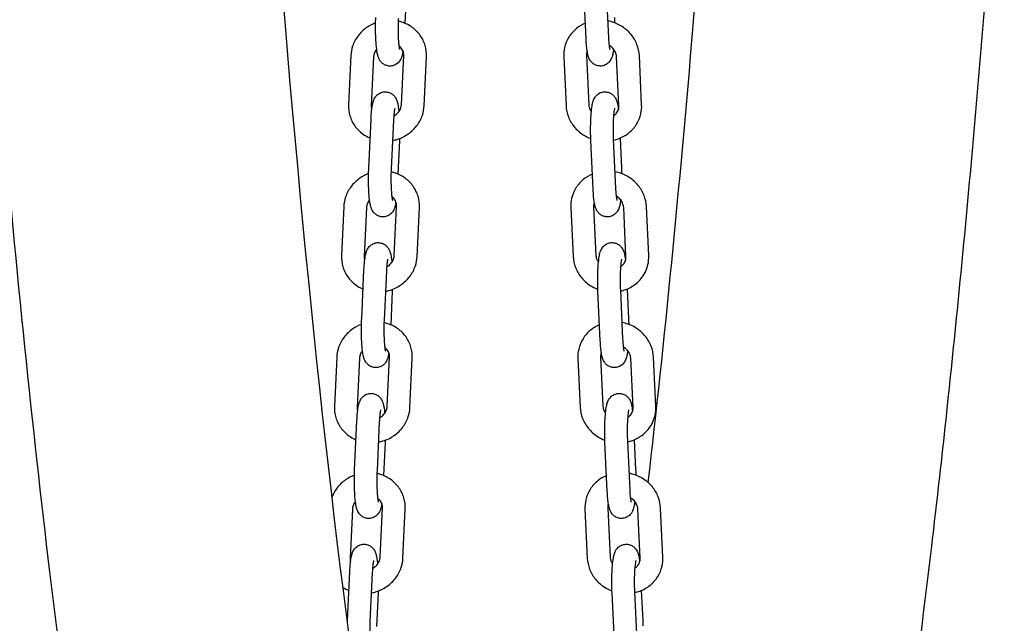
# Model space of a CAD drawing. Units: millimetres. Extents: x 9606 to 26512, y 1624 to 10468.
# Drawn here: x 16458 to 16717, y 6054 to 6213 of the extents above; entities that cross this region are included whole.
import ezdxf

# ---------------------------------------------------------------- set-up
doc = ezdxf.new("R2010")
doc.units = ezdxf.units.MM
doc.layers.add('Default', color=7, linetype='Continuous')

# ---------------------------------------------------------------- blocks, each defined once
blk = doc.blocks.new('A$C70094820')
at = {"layer": 'Default', "color": 7, "linetype": 'Continuous'}
for p, q in [((445.39, 61.906), (445.348, 61.023)), ((450.12, 60.613), (450.059, 61.906)), ((450.719, 60.641), (450.659, 61.934)), ((443.926, 60.169), (443.866, 58.876)), ((445.257, 58.876), (445.317, 60.169)), ((450.132, 60.169), (450.192, 58.876)), ((451.583, 58.876), (451.523, 60.169)), ((444.526, 60.141), (444.465, 58.848)), ((445.856, 58.848), (445.917, 60.141)), ((449.532, 60.141), (449.593, 58.848)), ((450.984, 58.848), (450.923, 60.141)), ((444.397, 57.204), (444.458, 58.497)), ((444.996, 57.176), (445.057, 58.469)), ((445.203, 57.933), (445.162, 57.05)), ((450.306, 56.64), (450.246, 57.933)), ((450.906, 56.668), (450.845, 57.961)), ((451.015, 57.995), (451.052, 57.204)), ((443.74, 56.197), (443.679, 54.903)), ((444.339, 56.169), (444.279, 54.875)), ((445.07, 54.903), (445.131, 56.197)), ((445.67, 54.875), (445.73, 56.169)), ((449.719, 56.169), (449.779, 54.875)), ((450.318, 56.197), (450.379, 54.903)), ((451.17, 54.875), (451.11, 56.169)), ((451.77, 54.903), (451.709, 56.197)), ((444.211, 53.231), (444.271, 54.524)), ((444.81, 53.203), (444.871, 54.496)), ((445.017, 53.961), (444.976, 53.077)), ((450.493, 52.667), (450.432, 53.961)), ((451.092, 52.695), (451.031, 53.989)), ((451.201, 54.022), (451.238, 53.231)), ((443.554, 52.224), (443.493, 50.931)), ((444.153, 52.196), (444.092, 50.903)), ((444.884, 50.931), (444.945, 52.224)), ((445.483, 50.903), (445.544, 52.196)), ((449.905, 52.196), (449.966, 50.903)), ((450.504, 52.224), (450.565, 50.931)), ((451.357, 50.903), (451.296, 52.196)), ((451.956, 50.931), (451.895, 52.224)), ((444.024, 49.258), (444.085, 50.552)), ((444.624, 49.23), (444.684, 50.524)), ((451.388, 50.049), (451.425, 49.258)), ((444.831, 49.988), (444.789, 49.105)), ((450.679, 48.694), (450.618, 49.988)), ((451.278, 48.723), (451.218, 50.016)), ((444.698, 46.958), (444.758, 48.251)), ((450.691, 48.251), (450.751, 46.958)), ((452.142, 46.958), (452.082, 48.251)), ((443.967, 48.223), (443.906, 46.93)), ((445.297, 46.93), (445.358, 48.223)), ((450.091, 48.223), (450.152, 46.93)), ((451.543, 46.93), (451.482, 48.223)), ((443.838, 45.286), (443.899, 46.579)), ((444.437, 45.258), (444.498, 46.551)), ((444.644, 46.015), (444.603, 45.132)), ((450.865, 44.722), (450.804, 46.015)), ((451.464, 44.75), (451.404, 46.043)), ((451.574, 46.076), (451.611, 45.286))]:
    blk.add_line(p, q, dxfattribs=at)
for points, knots in [([(447.526, 16.129), (446.209, 16.129), (445.012, 16.681), (442.796, 18.407), (442.092, 19.679), (439.382, 25.491), (437.943, 32.296), (435.644, 48.793), (434.805, 57.171), (433.49, 75.684), (433.008, 85.78), (432.433, 106.753), (432.338, 117.623), (432.543, 139.072), (432.841, 149.647), (433.804, 169.465), (434.468, 178.701), (436.106, 194.964), (437.08, 201.964), (439.323, 213.282), (440.428, 217.354), (443.229, 221.882), (444.815, 223.739), (447.526, 223.739)], [0, 0, 0, 0, 0.027984, 0.027984, 0.075801, 0.075801, 0.217096, 0.217096, 0.321592, 0.321592, 0.42435, 0.42435, 0.526705, 0.526705, 0.629005, 0.629005, 0.731503, 0.731503, 0.834817, 0.834817, 0.942394, 0.942394, 1, 1, 1, 1]), ([(448.945, 23.258), (448.923, 23.281), (448.891, 23.317), (448.501, 23.893), (447.877, 25.2), (446.396, 29.962), (445.48, 34.198), (443.722, 45.429), (442.889, 52.71), (441.499, 69.389), (440.947, 78.829), (440.202, 98.828), (440.01, 109.39), (440.011, 130.529), (440.203, 141.102), (440.953, 161.161), (441.509, 170.645), (442.923, 187.515), (443.779, 194.913), (445.664, 206.731), (446.713, 211.243), (448.096, 215.123), (448.503, 215.954), (448.867, 216.524), (448.914, 216.576), (448.945, 216.611)], [0, 0, 0, 0, 0.0163724, 0.0163724, 0.0795854, 0.0795854, 0.1749442, 0.1749442, 0.281588, 0.281588, 0.3905362, 0.3905362, 0.5000648, 0.5000648, 0.6097212, 0.6097212, 0.7192491, 0.7192491, 0.8281893, 0.8281893, 0.9346934, 0.9346934, 0.9801693, 0.9801693, 1, 1, 1, 1]), ([(451.756, 48.919), (452.186, 52.634), (452.583, 56.666), (453.155, 63.529), (453.355, 66.191), (453.54, 68.934)], [0, 0, 0, 0, 0.625685, 0.625685, 1, 1, 1, 1]), ([(454.323, 22.531), (454.737, 23.595), (455.122, 24.777), (455.871, 27.431), (456.234, 28.909), (456.934, 32.146), (457.272, 33.906), (457.917, 37.666), (458.226, 39.661), (458.764, 43.52), (458.998, 45.344), (459.451, 49.174), (459.669, 51.182), (460.087, 55.347), (460.285, 57.504), (460.66, 61.924), (460.835, 64.186), (461.045, 67.144), (461.09, 67.787), (461.134, 68.434)], [0, 0, 0, 0, 0.131413, 0.131413, 0.26549, 0.26549, 0.399947, 0.399947, 0.532207, 0.532207, 0.640866, 0.640866, 0.751023, 0.751023, 0.861234, 0.861234, 0.970035, 0.970035, 1, 1, 1, 1]), ([(444.578, 61.034), (444.497, 61.003), (444.419, 60.962), (444.26, 60.852), (444.182, 60.777), (444.054, 60.607), (444.005, 60.514), (443.946, 60.335), (443.93, 60.253), (443.926, 60.169)], [0, 0, 0, 0, 0.226952, 0.226952, 0.506984, 0.506984, 0.781316, 0.781316, 1, 1, 1, 1]), ([(445.3, 60.285), (445.295, 60.255), (445.29, 60.228), (445.278, 60.175), (445.272, 60.151), (445.253, 60.101), (445.243, 60.075), (445.204, 60.016), (445.183, 59.986), (445.113, 59.935), (445.077, 59.915), (444.999, 59.896), (444.962, 59.892), (444.893, 59.899), (444.861, 59.908), (444.803, 59.933), (444.778, 59.949), (444.734, 59.985), (444.718, 60.005), (444.687, 60.045), (444.677, 60.064), (444.655, 60.108), (444.648, 60.13), (444.617, 60.231), (444.608, 60.305), (444.591, 60.472), (444.586, 60.554), (444.579, 60.72), (444.577, 60.803), (444.577, 60.968), (444.578, 61.05), (444.582, 61.145), (444.582, 61.161), (444.583, 61.176)], [0, 0, 0, 0, 0.067282, 0.067282, 0.127752, 0.127752, 0.178647, 0.178647, 0.212455, 0.212455, 0.233048, 0.233048, 0.248298, 0.248298, 0.262812, 0.262812, 0.279581, 0.279581, 0.301449, 0.301449, 0.331394, 0.331394, 0.381725, 0.381725, 0.569062, 0.569062, 0.713338, 0.713338, 0.8445, 0.8445, 0.973585, 0.973585, 1, 1, 1, 1]), ([(445.215, 60.326), (445.215, 60.326), (445.215, 60.326), (445.214, 60.33), (445.213, 60.337), (445.208, 60.361), (445.205, 60.381), (445.197, 60.437), (445.193, 60.476), (445.186, 60.57), (445.183, 60.627), (445.178, 60.75), (445.177, 60.816), (445.177, 60.95), (445.178, 61.018), (445.181, 61.105), (445.182, 61.127), (445.183, 61.148)], [0, 0, 0, 0, 0.023675, 0.023675, 0.104978, 0.104978, 0.223997, 0.223997, 0.379874, 0.379874, 0.557717, 0.557717, 0.744759, 0.744759, 0.93433, 0.93433, 1, 1, 1, 1]), ([(445.917, 60.141), (445.921, 60.241), (445.909, 60.341), (445.853, 60.531), (445.809, 60.621), (445.694, 60.783), (445.623, 60.855), (445.459, 60.974), (445.366, 61.021), (445.239, 61.062), (445.21, 61.07), (445.18, 61.077)], [0, 0, 0, 0, 0.231068, 0.231068, 0.460006, 0.460006, 0.691595, 0.691595, 0.929127, 0.929127, 1, 1, 1, 1]), ([(450.101, 61.023), (450.018, 60.988), (449.939, 60.941), (449.79, 60.82), (449.721, 60.743), (449.614, 60.572), (449.576, 60.479), (449.536, 60.303), (449.529, 60.222), (449.532, 60.141)], [0, 0, 0, 0, 0.242094, 0.242094, 0.515972, 0.515972, 0.78325, 0.78325, 1, 1, 1, 1]), ([(451.523, 60.169), (451.518, 60.269), (451.497, 60.368), (451.423, 60.556), (451.371, 60.645), (451.239, 60.805), (451.159, 60.876), (450.981, 60.991), (450.881, 61.036), (450.751, 61.071), (450.725, 61.077), (450.699, 61.083)], [0, 0, 0, 0, 0.226285, 0.226285, 0.458153, 0.458153, 0.696335, 0.696335, 0.939041, 0.939041, 1, 1, 1, 1]), ([(445.317, 60.169), (445.319, 60.209), (445.313, 60.248), (445.285, 60.323), (445.263, 60.36), (445.222, 60.401), (445.211, 60.411), (445.2, 60.42)], [0, 0, 0, 0, 0.417913, 0.417913, 0.858033, 0.858033, 1, 1, 1, 1]), ([(450.844, 60.341), (450.841, 60.313), (450.837, 60.287), (450.826, 60.22), (450.818, 60.183), (450.799, 60.125), (450.793, 60.108), (450.777, 60.074), (450.769, 60.057), (450.739, 60.014), (450.718, 59.984), (450.647, 59.934), (450.611, 59.914), (450.534, 59.895), (450.497, 59.892), (450.428, 59.9), (450.396, 59.909), (450.338, 59.934), (450.314, 59.95), (450.27, 59.987), (450.253, 60.006), (450.223, 60.046), (450.213, 60.065), (450.191, 60.11), (450.184, 60.132), (450.172, 60.173), (450.167, 60.192), (450.159, 60.231), (450.155, 60.252), (450.148, 60.295), (450.145, 60.317), (450.139, 60.365), (450.136, 60.389), (450.128, 60.476), (450.123, 60.542), (450.12, 60.613)], [0, 0, 0, 0, 0.079343, 0.079343, 0.211716, 0.211716, 0.260476, 0.260476, 0.298737, 0.298737, 0.343742, 0.343742, 0.37139, 0.37139, 0.391967, 0.391967, 0.411645, 0.411645, 0.434455, 0.434455, 0.464248, 0.464248, 0.505102, 0.505102, 0.574346, 0.574346, 0.637573, 0.637573, 0.703939, 0.703939, 0.771985, 0.771985, 0.839807, 0.839807, 1, 1, 1, 1]), ([(450.752, 60.326), (450.752, 60.326), (450.752, 60.326), (450.752, 60.328), (450.75, 60.333), (450.746, 60.353), (450.743, 60.37), (450.736, 60.42), (450.732, 60.456), (450.725, 60.54), (450.722, 60.589), (450.719, 60.641)], [0, 0, 0, 0, 0.024985, 0.024985, 0.173566, 0.173566, 0.392882, 0.392882, 0.687196, 0.687196, 1, 1, 1, 1]), ([(450.923, 60.141), (450.922, 60.181), (450.912, 60.223), (450.877, 60.298), (450.854, 60.332), (450.799, 60.39), (450.769, 60.415), (450.735, 60.436)], [0, 0, 0, 0, 0.377582, 0.377582, 0.707239, 0.707239, 1, 1, 1, 1]), ([(444.605, 60.341), (444.602, 60.337), (444.599, 60.333), (444.573, 60.298), (444.555, 60.265), (444.533, 60.201), (444.527, 60.171), (444.526, 60.141)], [0, 0, 0, 0, 0.062983, 0.062983, 0.556235, 0.556235, 1, 1, 1, 1]), ([(450.149, 60.285), (450.148, 60.28), (450.146, 60.276), (450.135, 60.239), (450.13, 60.205), (450.132, 60.169)], [0, 0, 0, 0, 0.122065, 0.122065, 1, 1, 1, 1]), ([(444.458, 58.497), (444.461, 58.575), (444.466, 58.649), (444.481, 58.788), (444.489, 58.851), (444.509, 58.934), (444.515, 58.958), (444.533, 59.009), (444.543, 59.035), (444.582, 59.094), (444.604, 59.124), (444.674, 59.175), (444.71, 59.194), (444.787, 59.214), (444.824, 59.217), (444.894, 59.211), (444.926, 59.202), (444.984, 59.177), (445.008, 59.16), (445.052, 59.124), (445.069, 59.105), (445.099, 59.065), (445.109, 59.046), (445.131, 59.001), (445.139, 58.979), (445.169, 58.879), (445.179, 58.805), (445.189, 58.705), (445.189, 58.699), (445.19, 58.693)], [0, 0, 0, 0, 0.16681, 0.16681, 0.350276, 0.350276, 0.42683, 0.42683, 0.491262, 0.491262, 0.534062, 0.534062, 0.560132, 0.560132, 0.579438, 0.579438, 0.597813, 0.597813, 0.619041, 0.619041, 0.646726, 0.646726, 0.684635, 0.684635, 0.748354, 0.748354, 0.985517, 0.985517, 1, 1, 1, 1]), ([(450.246, 57.933), (450.242, 58.012), (450.24, 58.095), (450.239, 58.26), (450.24, 58.343), (450.245, 58.502), (450.249, 58.578), (450.261, 58.722), (450.269, 58.789), (450.286, 58.89), (450.293, 58.927), (450.312, 58.985), (450.318, 59.002), (450.334, 59.036), (450.343, 59.053), (450.372, 59.096), (450.394, 59.126), (450.464, 59.176), (450.5, 59.195), (450.578, 59.214), (450.615, 59.217), (450.684, 59.21), (450.716, 59.201), (450.773, 59.176), (450.798, 59.159), (450.842, 59.123), (450.858, 59.104), (450.888, 59.064), (450.898, 59.045), (450.92, 59), (450.928, 58.978), (450.954, 58.889), (450.963, 58.826), (450.972, 58.749)], [0, 0, 0, 0, 0.12496, 0.12496, 0.247413, 0.247413, 0.371062, 0.371062, 0.502125, 0.502125, 0.594838, 0.594838, 0.62899, 0.62899, 0.655788, 0.655788, 0.687309, 0.687309, 0.706674, 0.706674, 0.721086, 0.721086, 0.734868, 0.734868, 0.750844, 0.750844, 0.771711, 0.771711, 0.800325, 0.800325, 0.848823, 0.848823, 1, 1, 1, 1]), ([(443.866, 58.876), (443.861, 58.776), (443.873, 58.676), (443.929, 58.486), (443.973, 58.396), (444.088, 58.234), (444.16, 58.162), (444.3, 58.06), (444.366, 58.023), (444.434, 57.995)], [0, 0, 0, 0, 0.267609, 0.267609, 0.532751, 0.532751, 0.800962, 0.800962, 1, 1, 1, 1]), ([(445.064, 58.579), (445.078, 58.588), (445.092, 58.597), (445.137, 58.631), (445.164, 58.659), (445.21, 58.719), (445.227, 58.752), (445.249, 58.816), (445.255, 58.846), (445.257, 58.876)], [0, 0, 0, 0, 0.123922, 0.123922, 0.416532, 0.416532, 0.723674, 0.723674, 1, 1, 1, 1]), ([(450.192, 58.876), (450.194, 58.836), (450.204, 58.795), (450.233, 58.733), (450.245, 58.713), (450.259, 58.693)], [0, 0, 0, 0, 0.656206, 0.656206, 1, 1, 1, 1]), ([(450.846, 57.94), (450.889, 57.95), (450.932, 57.963), (451.072, 58.015), (451.165, 58.067), (451.326, 58.197), (451.395, 58.274), (451.502, 58.445), (451.54, 58.538), (451.58, 58.714), (451.587, 58.795), (451.583, 58.876)], [0, 0, 0, 0, 0.102835, 0.102835, 0.345855, 0.345855, 0.582238, 0.582238, 0.812924, 0.812924, 1, 1, 1, 1]), ([(445.032, 57.935), (445.07, 57.942), (445.107, 57.951), (445.247, 57.995), (445.346, 58.043), (445.522, 58.166), (445.601, 58.241), (445.728, 58.41), (445.778, 58.504), (445.837, 58.682), (445.852, 58.765), (445.856, 58.848)], [0, 0, 0, 0, 0.08676, 0.08676, 0.331034, 0.331034, 0.573364, 0.573364, 0.810759, 0.810759, 1, 1, 1, 1]), ([(445.057, 58.469), (445.06, 58.529), (445.064, 58.585), (445.072, 58.678), (445.077, 58.716), (445.085, 58.765), (445.089, 58.78), (445.09, 58.784), (445.09, 58.784), (445.09, 58.784)], [0, 0, 0, 0, 0.362851, 0.362851, 0.700098, 0.700098, 0.967737, 0.967737, 1, 1, 1, 1]), ([(449.593, 58.848), (449.598, 58.748), (449.619, 58.65), (449.692, 58.462), (449.745, 58.372), (449.877, 58.212), (449.956, 58.141), (450.107, 58.044), (450.174, 58.01), (450.244, 57.984)], [0, 0, 0, 0, 0.261886, 0.261886, 0.530234, 0.530234, 0.805889, 0.805889, 1, 1, 1, 1]), ([(450.845, 57.961), (450.842, 58.022), (450.84, 58.086), (450.839, 58.22), (450.839, 58.288), (450.843, 58.419), (450.845, 58.482), (450.852, 58.595), (450.857, 58.644), (450.866, 58.721), (450.87, 58.75), (450.875, 58.774), (450.876, 58.778), (450.878, 58.783), (450.878, 58.784), (450.878, 58.784)], [0, 0, 0, 0, 0.185518, 0.185518, 0.374889, 0.374889, 0.56342, 0.56342, 0.745329, 0.745329, 0.907309, 0.907309, 0.964232, 0.964232, 1, 1, 1, 1]), ([(450.852, 58.586), (450.877, 58.604), (450.898, 58.624), (450.941, 58.676), (450.96, 58.71), (450.981, 58.778), (450.986, 58.813), (450.984, 58.848)], [0, 0, 0, 0, 0.2719523, 0.2719523, 0.6529287, 0.6529287, 1, 1, 1, 1]), ([(445.205, 57.984), (445.205, 57.983), (445.205, 57.982), (445.205, 57.965), (445.204, 57.949), (445.203, 57.933)], [0, 0, 0, 0, 0.06042, 0.06042, 1, 1, 1, 1]), ([(444.392, 57.061), (444.311, 57.031), (444.233, 56.99), (444.074, 56.879), (443.995, 56.804), (443.868, 56.635), (443.818, 56.541), (443.759, 56.363), (443.744, 56.28), (443.74, 56.197)], [0, 0, 0, 0, 0.226952, 0.226952, 0.506984, 0.506984, 0.781316, 0.781316, 1, 1, 1, 1]), ([(445.113, 56.312), (445.109, 56.283), (445.104, 56.255), (445.092, 56.203), (445.085, 56.179), (445.067, 56.128), (445.057, 56.102), (445.018, 56.043), (444.996, 56.013), (444.926, 55.962), (444.89, 55.943), (444.813, 55.923), (444.776, 55.92), (444.706, 55.926), (444.675, 55.935), (444.617, 55.96), (444.592, 55.977), (444.548, 56.013), (444.531, 56.032), (444.501, 56.072), (444.491, 56.091), (444.469, 56.136), (444.461, 56.158), (444.431, 56.258), (444.422, 56.332), (444.405, 56.499), (444.399, 56.581), (444.392, 56.747), (444.391, 56.83), (444.39, 56.996), (444.392, 57.078), (444.396, 57.172), (444.396, 57.188), (444.397, 57.204)], [0, 0, 0, 0, 0.067282, 0.067282, 0.127752, 0.127752, 0.178647, 0.178647, 0.212455, 0.212455, 0.233048, 0.233048, 0.248298, 0.248298, 0.262812, 0.262812, 0.279581, 0.279581, 0.301449, 0.301449, 0.331394, 0.331394, 0.381725, 0.381725, 0.569062, 0.569062, 0.713338, 0.713338, 0.8445, 0.8445, 0.973585, 0.973585, 1, 1, 1, 1]), ([(445.029, 56.353), (445.029, 56.353), (445.029, 56.353), (445.028, 56.357), (445.026, 56.364), (445.022, 56.388), (445.018, 56.408), (445.011, 56.465), (445.007, 56.504), (445, 56.598), (444.997, 56.654), (444.992, 56.777), (444.991, 56.843), (444.99, 56.978), (444.991, 57.046), (444.994, 57.132), (444.995, 57.154), (444.996, 57.176)], [0, 0, 0, 0, 0.023675, 0.023675, 0.104978, 0.104978, 0.223997, 0.223997, 0.379874, 0.379874, 0.557717, 0.557717, 0.744759, 0.744759, 0.93433, 0.93433, 1, 1, 1, 1]), ([(445.73, 56.169), (445.735, 56.268), (445.723, 56.368), (445.667, 56.559), (445.623, 56.649), (445.508, 56.811), (445.436, 56.882), (445.273, 57.001), (445.18, 57.048), (445.053, 57.089), (445.023, 57.097), (444.993, 57.104)], [0, 0, 0, 0, 0.231068, 0.231068, 0.460006, 0.460006, 0.691595, 0.691595, 0.929127, 0.929127, 1, 1, 1, 1]), ([(450.287, 57.05), (450.204, 57.015), (450.125, 56.968), (449.976, 56.848), (449.907, 56.77), (449.801, 56.599), (449.762, 56.506), (449.722, 56.33), (449.715, 56.249), (449.719, 56.169)], [0, 0, 0, 0, 0.242094, 0.242094, 0.515972, 0.515972, 0.78325, 0.78325, 1, 1, 1, 1]), ([(451.709, 56.197), (451.704, 56.296), (451.683, 56.395), (451.61, 56.583), (451.557, 56.672), (451.425, 56.832), (451.346, 56.903), (451.167, 57.019), (451.067, 57.063), (450.938, 57.099), (450.911, 57.105), (450.885, 57.11)], [0, 0, 0, 0, 0.226285, 0.226285, 0.458153, 0.458153, 0.696335, 0.696335, 0.939041, 0.939041, 1, 1, 1, 1]), ([(451.03, 56.368), (451.027, 56.34), (451.023, 56.314), (451.012, 56.247), (451.004, 56.21), (450.985, 56.152), (450.979, 56.135), (450.964, 56.101), (450.955, 56.084), (450.926, 56.041), (450.904, 56.011), (450.834, 55.961), (450.797, 55.942), (450.72, 55.923), (450.683, 55.92), (450.614, 55.927), (450.582, 55.936), (450.524, 55.961), (450.5, 55.978), (450.456, 56.014), (450.44, 56.033), (450.41, 56.073), (450.4, 56.092), (450.378, 56.137), (450.37, 56.159), (450.358, 56.201), (450.353, 56.219), (450.345, 56.259), (450.341, 56.279), (450.334, 56.322), (450.331, 56.345), (450.325, 56.392), (450.322, 56.417), (450.314, 56.503), (450.31, 56.57), (450.306, 56.64)], [0, 0, 0, 0, 0.079343, 0.079343, 0.211716, 0.211716, 0.260476, 0.260476, 0.298737, 0.298737, 0.343742, 0.343742, 0.37139, 0.37139, 0.391967, 0.391967, 0.411645, 0.411645, 0.434455, 0.434455, 0.464248, 0.464248, 0.505102, 0.505102, 0.574346, 0.574346, 0.637573, 0.637573, 0.703939, 0.703939, 0.771985, 0.771985, 0.839807, 0.839807, 1, 1, 1, 1]), ([(450.939, 56.353), (450.939, 56.353), (450.939, 56.353), (450.938, 56.355), (450.937, 56.36), (450.933, 56.38), (450.929, 56.397), (450.922, 56.448), (450.918, 56.483), (450.911, 56.567), (450.908, 56.616), (450.906, 56.668)], [0, 0, 0, 0, 0.024985, 0.024985, 0.173566, 0.173566, 0.392882, 0.392882, 0.687196, 0.687196, 1, 1, 1, 1]), ([(444.419, 56.368), (444.415, 56.364), (444.412, 56.36), (444.386, 56.325), (444.369, 56.292), (444.347, 56.229), (444.341, 56.198), (444.339, 56.169)], [0, 0, 0, 0, 0.062983, 0.062983, 0.556235, 0.556235, 1, 1, 1, 1]), ([(445.131, 56.197), (445.133, 56.237), (445.127, 56.276), (445.099, 56.351), (445.076, 56.387), (445.036, 56.429), (445.025, 56.438), (445.013, 56.448)], [0, 0, 0, 0, 0.417913, 0.417913, 0.858033, 0.858033, 1, 1, 1, 1]), ([(450.336, 56.312), (450.334, 56.308), (450.333, 56.303), (450.321, 56.266), (450.316, 56.232), (450.318, 56.197)], [0, 0, 0, 0, 0.122065, 0.122065, 1, 1, 1, 1]), ([(451.11, 56.169), (451.108, 56.209), (451.098, 56.25), (451.063, 56.325), (451.04, 56.359), (450.985, 56.418), (450.955, 56.442), (450.921, 56.463)], [0, 0, 0, 0, 0.377582, 0.377582, 0.707239, 0.707239, 1, 1, 1, 1]), ([(444.271, 54.524), (444.275, 54.603), (444.28, 54.676), (444.294, 54.815), (444.303, 54.878), (444.322, 54.962), (444.329, 54.986), (444.347, 55.036), (444.357, 55.062), (444.396, 55.121), (444.417, 55.151), (444.488, 55.202), (444.524, 55.222), (444.601, 55.241), (444.638, 55.245), (444.707, 55.238), (444.739, 55.229), (444.797, 55.204), (444.822, 55.188), (444.866, 55.152), (444.883, 55.132), (444.913, 55.092), (444.923, 55.073), (444.945, 55.029), (444.953, 55.007), (444.983, 54.906), (444.992, 54.832), (445.002, 54.732), (445.003, 54.726), (445.004, 54.72)], [0, 0, 0, 0, 0.16681, 0.16681, 0.350276, 0.350276, 0.42683, 0.42683, 0.491262, 0.491262, 0.534062, 0.534062, 0.560132, 0.560132, 0.579438, 0.579438, 0.597813, 0.597813, 0.619041, 0.619041, 0.646726, 0.646726, 0.684635, 0.684635, 0.748354, 0.748354, 0.985517, 0.985517, 1, 1, 1, 1]), ([(450.432, 53.961), (450.428, 54.039), (450.426, 54.122), (450.425, 54.288), (450.426, 54.37), (450.432, 54.529), (450.436, 54.606), (450.448, 54.75), (450.455, 54.816), (450.472, 54.917), (450.48, 54.954), (450.499, 55.012), (450.505, 55.029), (450.52, 55.063), (450.529, 55.08), (450.558, 55.123), (450.58, 55.153), (450.65, 55.203), (450.687, 55.223), (450.764, 55.242), (450.801, 55.245), (450.87, 55.237), (450.902, 55.228), (450.96, 55.203), (450.984, 55.187), (451.028, 55.15), (451.044, 55.131), (451.074, 55.091), (451.084, 55.072), (451.106, 55.027), (451.114, 55.005), (451.14, 54.916), (451.149, 54.854), (451.158, 54.777)], [0, 0, 0, 0, 0.12496, 0.12496, 0.247413, 0.247413, 0.371062, 0.371062, 0.502125, 0.502125, 0.594838, 0.594838, 0.62899, 0.62899, 0.655788, 0.655788, 0.687309, 0.687309, 0.706674, 0.706674, 0.721086, 0.721086, 0.734868, 0.734868, 0.750844, 0.750844, 0.771711, 0.771711, 0.800325, 0.800325, 0.848823, 0.848823, 1, 1, 1, 1]), ([(443.679, 54.903), (443.675, 54.804), (443.687, 54.703), (443.743, 54.513), (443.787, 54.423), (443.902, 54.261), (443.973, 54.19), (444.114, 54.087), (444.179, 54.051), (444.248, 54.022)], [0, 0, 0, 0, 0.267609, 0.267609, 0.532751, 0.532751, 0.800962, 0.800962, 1, 1, 1, 1]), ([(444.846, 53.962), (444.883, 53.969), (444.921, 53.979), (445.061, 54.022), (445.159, 54.07), (445.336, 54.193), (445.414, 54.268), (445.542, 54.437), (445.591, 54.531), (445.65, 54.709), (445.666, 54.792), (445.67, 54.875)], [0, 0, 0, 0, 0.08676, 0.08676, 0.331034, 0.331034, 0.573364, 0.573364, 0.810759, 0.810759, 1, 1, 1, 1]), ([(444.871, 54.496), (444.873, 54.557), (444.877, 54.613), (444.886, 54.705), (444.891, 54.743), (444.899, 54.792), (444.902, 54.807), (444.903, 54.811), (444.904, 54.811), (444.904, 54.811)], [0, 0, 0, 0, 0.362851, 0.362851, 0.700098, 0.700098, 0.967737, 0.967737, 1, 1, 1, 1]), ([(444.877, 54.606), (444.892, 54.615), (444.906, 54.624), (444.951, 54.658), (444.978, 54.686), (445.023, 54.747), (445.041, 54.78), (445.063, 54.843), (445.069, 54.874), (445.07, 54.903)], [0, 0, 0, 0, 0.1239216, 0.1239216, 0.4165324, 0.4165324, 0.7236738, 0.7236738, 1, 1, 1, 1]), ([(449.779, 54.875), (449.784, 54.776), (449.805, 54.677), (449.879, 54.489), (449.931, 54.4), (450.063, 54.239), (450.143, 54.169), (450.294, 54.071), (450.36, 54.038), (450.43, 54.011)], [0, 0, 0, 0, 0.261886, 0.261886, 0.530234, 0.530234, 0.805889, 0.805889, 1, 1, 1, 1]), ([(450.379, 54.903), (450.381, 54.863), (450.39, 54.822), (450.419, 54.761), (450.431, 54.74), (450.445, 54.72)], [0, 0, 0, 0, 0.656206, 0.656206, 1, 1, 1, 1]), ([(451.031, 53.989), (451.028, 54.049), (451.027, 54.114), (451.025, 54.247), (451.026, 54.315), (451.029, 54.447), (451.032, 54.51), (451.039, 54.622), (451.043, 54.672), (451.052, 54.748), (451.057, 54.777), (451.062, 54.801), (451.063, 54.806), (451.064, 54.81), (451.064, 54.811), (451.064, 54.811)], [0, 0, 0, 0, 0.185518, 0.185518, 0.374889, 0.374889, 0.56342, 0.56342, 0.745329, 0.745329, 0.907309, 0.907309, 0.964232, 0.964232, 1, 1, 1, 1]), ([(451.032, 53.968), (451.076, 53.978), (451.118, 53.99), (451.259, 54.042), (451.351, 54.094), (451.512, 54.224), (451.581, 54.302), (451.688, 54.473), (451.726, 54.566), (451.766, 54.742), (451.773, 54.823), (451.77, 54.903)], [0, 0, 0, 0, 0.102835, 0.102835, 0.345855, 0.345855, 0.582238, 0.582238, 0.812924, 0.812924, 1, 1, 1, 1]), ([(451.038, 54.614), (451.063, 54.631), (451.085, 54.651), (451.128, 54.704), (451.146, 54.737), (451.167, 54.806), (451.172, 54.84), (451.17, 54.875)], [0, 0, 0, 0, 0.2719523, 0.2719523, 0.6529287, 0.6529287, 1, 1, 1, 1]), ([(445.019, 54.011), (445.019, 54.01), (445.019, 54.009), (445.018, 53.992), (445.018, 53.976), (445.017, 53.961)], [0, 0, 0, 0, 0.06042, 0.06042, 1, 1, 1, 1]), ([(444.927, 52.34), (444.922, 52.31), (444.917, 52.282), (444.905, 52.23), (444.899, 52.206), (444.881, 52.155), (444.871, 52.13), (444.832, 52.07), (444.81, 52.041), (444.74, 51.99), (444.704, 51.97), (444.627, 51.95), (444.59, 51.947), (444.52, 51.954), (444.488, 51.963), (444.43, 51.988), (444.406, 52.004), (444.362, 52.04), (444.345, 52.059), (444.315, 52.099), (444.305, 52.118), (444.283, 52.163), (444.275, 52.185), (444.245, 52.285), (444.235, 52.359), (444.218, 52.527), (444.213, 52.608), (444.206, 52.774), (444.204, 52.858), (444.204, 53.023), (444.206, 53.105), (444.209, 53.199), (444.21, 53.215), (444.211, 53.231)], [0, 0, 0, 0, 0.067282, 0.067282, 0.127752, 0.127752, 0.178647, 0.178647, 0.212455, 0.212455, 0.233048, 0.233048, 0.248298, 0.248298, 0.262812, 0.262812, 0.279581, 0.279581, 0.301449, 0.301449, 0.331394, 0.331394, 0.381725, 0.381725, 0.569062, 0.569062, 0.713338, 0.713338, 0.8445, 0.8445, 0.973585, 0.973585, 1, 1, 1, 1]), ([(444.843, 52.38), (444.843, 52.381), (444.843, 52.381), (444.842, 52.384), (444.84, 52.391), (444.835, 52.415), (444.832, 52.435), (444.825, 52.492), (444.821, 52.531), (444.813, 52.625), (444.81, 52.682), (444.806, 52.804), (444.804, 52.871), (444.804, 53.005), (444.805, 53.073), (444.808, 53.16), (444.809, 53.182), (444.81, 53.203)], [0, 0, 0, 0, 0.023675, 0.023675, 0.104978, 0.104978, 0.223997, 0.223997, 0.379874, 0.379874, 0.557717, 0.557717, 0.744759, 0.744759, 0.93433, 0.93433, 1, 1, 1, 1]), ([(444.206, 53.089), (444.124, 53.058), (444.047, 53.017), (443.887, 52.906), (443.809, 52.831), (443.682, 52.662), (443.632, 52.568), (443.573, 52.39), (443.558, 52.307), (443.554, 52.224)], [0, 0, 0, 0, 0.226952, 0.226952, 0.506984, 0.506984, 0.781316, 0.781316, 1, 1, 1, 1]), ([(445.544, 52.196), (445.549, 52.295), (445.537, 52.396), (445.48, 52.586), (445.437, 52.676), (445.321, 52.838), (445.25, 52.91), (445.086, 53.029), (444.994, 53.075), (444.867, 53.117), (444.837, 53.125), (444.807, 53.131)], [0, 0, 0, 0, 0.231068, 0.231068, 0.460006, 0.460006, 0.691595, 0.691595, 0.929127, 0.929127, 1, 1, 1, 1]), ([(450.473, 53.077), (450.39, 53.042), (450.312, 52.996), (450.162, 52.875), (450.093, 52.798), (449.987, 52.627), (449.948, 52.533), (449.908, 52.358), (449.901, 52.277), (449.905, 52.196)], [0, 0, 0, 0, 0.242094, 0.242094, 0.515972, 0.515972, 0.78325, 0.78325, 1, 1, 1, 1]), ([(451.895, 52.224), (451.891, 52.324), (451.869, 52.422), (451.796, 52.61), (451.743, 52.699), (451.612, 52.86), (451.532, 52.93), (451.353, 53.046), (451.254, 53.09), (451.124, 53.126), (451.098, 53.132), (451.071, 53.137)], [0, 0, 0, 0, 0.226285, 0.226285, 0.458153, 0.458153, 0.696335, 0.696335, 0.939041, 0.939041, 1, 1, 1, 1]), ([(451.217, 52.395), (451.213, 52.368), (451.209, 52.342), (451.198, 52.275), (451.19, 52.237), (451.172, 52.179), (451.166, 52.163), (451.15, 52.129), (451.141, 52.112), (451.112, 52.068), (451.09, 52.039), (451.02, 51.988), (450.984, 51.969), (450.906, 51.95), (450.869, 51.947), (450.8, 51.954), (450.768, 51.963), (450.711, 51.989), (450.686, 52.005), (450.642, 52.041), (450.626, 52.061), (450.596, 52.1), (450.586, 52.119), (450.564, 52.164), (450.556, 52.187), (450.544, 52.228), (450.54, 52.247), (450.531, 52.286), (450.527, 52.306), (450.52, 52.349), (450.517, 52.372), (450.511, 52.419), (450.509, 52.444), (450.5, 52.53), (450.496, 52.597), (450.493, 52.667)], [0, 0, 0, 0, 0.079343, 0.079343, 0.211716, 0.211716, 0.260476, 0.260476, 0.298737, 0.298737, 0.343742, 0.343742, 0.37139, 0.37139, 0.391967, 0.391967, 0.411645, 0.411645, 0.434455, 0.434455, 0.464248, 0.464248, 0.505102, 0.505102, 0.574346, 0.574346, 0.637573, 0.637573, 0.703939, 0.703939, 0.771985, 0.771985, 0.839807, 0.839807, 1, 1, 1, 1]), ([(451.125, 52.38), (451.125, 52.38), (451.125, 52.38), (451.124, 52.382), (451.123, 52.388), (451.119, 52.407), (451.116, 52.425), (451.109, 52.475), (451.105, 52.511), (451.098, 52.595), (451.094, 52.643), (451.092, 52.695)], [0, 0, 0, 0, 0.024985, 0.024985, 0.173566, 0.173566, 0.392882, 0.392882, 0.687196, 0.687196, 1, 1, 1, 1]), ([(444.232, 52.395), (444.229, 52.392), (444.226, 52.388), (444.2, 52.353), (444.182, 52.32), (444.16, 52.256), (444.154, 52.226), (444.153, 52.196)], [0, 0, 0, 0, 0.062983, 0.062983, 0.556235, 0.556235, 1, 1, 1, 1]), ([(444.945, 52.224), (444.947, 52.264), (444.94, 52.303), (444.913, 52.378), (444.89, 52.414), (444.849, 52.456), (444.839, 52.466), (444.827, 52.475)], [0, 0, 0, 0, 0.417913, 0.417913, 0.858033, 0.858033, 1, 1, 1, 1]), ([(451.296, 52.196), (451.294, 52.236), (451.284, 52.277), (451.249, 52.353), (451.226, 52.387), (451.172, 52.445), (451.141, 52.47), (451.107, 52.49)], [0, 0, 0, 0, 0.377582, 0.377582, 0.707239, 0.707239, 1, 1, 1, 1]), ([(450.522, 52.34), (450.52, 52.335), (450.519, 52.331), (450.507, 52.293), (450.503, 52.259), (450.504, 52.224)], [0, 0, 0, 0, 0.122065, 0.122065, 1, 1, 1, 1]), ([(444.085, 50.552), (444.089, 50.63), (444.094, 50.704), (444.108, 50.843), (444.117, 50.905), (444.136, 50.989), (444.142, 51.013), (444.161, 51.064), (444.171, 51.089), (444.21, 51.149), (444.231, 51.178), (444.301, 51.229), (444.337, 51.249), (444.415, 51.269), (444.452, 51.272), (444.521, 51.265), (444.553, 51.256), (444.611, 51.231), (444.636, 51.215), (444.68, 51.179), (444.696, 51.16), (444.727, 51.12), (444.737, 51.101), (444.759, 51.056), (444.766, 51.034), (444.797, 50.933), (444.806, 50.86), (444.816, 50.759), (444.817, 50.753), (444.817, 50.748)], [0, 0, 0, 0, 0.16681, 0.16681, 0.350276, 0.350276, 0.42683, 0.42683, 0.491262, 0.491262, 0.534062, 0.534062, 0.560132, 0.560132, 0.579438, 0.579438, 0.597813, 0.597813, 0.619041, 0.619041, 0.646726, 0.646726, 0.684635, 0.684635, 0.748354, 0.748354, 0.985517, 0.985517, 1, 1, 1, 1]), ([(450.618, 49.988), (450.615, 50.066), (450.612, 50.149), (450.611, 50.315), (450.613, 50.397), (450.618, 50.557), (450.622, 50.633), (450.634, 50.777), (450.641, 50.843), (450.658, 50.944), (450.666, 50.982), (450.685, 51.04), (450.691, 51.056), (450.707, 51.09), (450.715, 51.107), (450.745, 51.151), (450.766, 51.18), (450.837, 51.231), (450.873, 51.25), (450.95, 51.269), (450.987, 51.272), (451.056, 51.265), (451.088, 51.256), (451.146, 51.23), (451.17, 51.214), (451.214, 51.178), (451.231, 51.158), (451.26, 51.119), (451.271, 51.1), (451.293, 51.055), (451.3, 51.032), (451.327, 50.944), (451.336, 50.881), (451.345, 50.804)], [0, 0, 0, 0, 0.12496, 0.12496, 0.247413, 0.247413, 0.371062, 0.371062, 0.502125, 0.502125, 0.594838, 0.594838, 0.62899, 0.62899, 0.655788, 0.655788, 0.687309, 0.687309, 0.706674, 0.706674, 0.721086, 0.721086, 0.734868, 0.734868, 0.750844, 0.750844, 0.771711, 0.771711, 0.800325, 0.800325, 0.848823, 0.848823, 1, 1, 1, 1]), ([(443.493, 50.931), (443.488, 50.831), (443.5, 50.731), (443.557, 50.54), (443.601, 50.451), (443.716, 50.289), (443.787, 50.217), (443.928, 50.115), (443.993, 50.078), (444.061, 50.049)], [0, 0, 0, 0, 0.267609, 0.267609, 0.532751, 0.532751, 0.800962, 0.800962, 1, 1, 1, 1]), ([(444.659, 49.989), (444.697, 49.997), (444.734, 50.006), (444.874, 50.049), (444.973, 50.097), (445.15, 50.22), (445.228, 50.295), (445.355, 50.464), (445.405, 50.558), (445.464, 50.737), (445.479, 50.819), (445.483, 50.903)], [0, 0, 0, 0, 0.08676, 0.08676, 0.331034, 0.331034, 0.573364, 0.573364, 0.810759, 0.810759, 1, 1, 1, 1]), ([(444.684, 50.524), (444.687, 50.584), (444.691, 50.64), (444.7, 50.733), (444.704, 50.77), (444.713, 50.819), (444.716, 50.835), (444.717, 50.838), (444.717, 50.839), (444.717, 50.839)], [0, 0, 0, 0, 0.362851, 0.362851, 0.700098, 0.700098, 0.967737, 0.967737, 1, 1, 1, 1]), ([(444.691, 50.634), (444.706, 50.642), (444.72, 50.652), (444.764, 50.686), (444.792, 50.713), (444.837, 50.774), (444.855, 50.807), (444.877, 50.871), (444.883, 50.901), (444.884, 50.931)], [0, 0, 0, 0, 0.123922, 0.123922, 0.416532, 0.416532, 0.723674, 0.723674, 1, 1, 1, 1]), ([(449.966, 50.903), (449.97, 50.803), (449.992, 50.704), (450.065, 50.516), (450.117, 50.427), (450.249, 50.267), (450.329, 50.196), (450.48, 50.099), (450.547, 50.065), (450.616, 50.039)], [0, 0, 0, 0, 0.261886, 0.261886, 0.530234, 0.530234, 0.805889, 0.805889, 1, 1, 1, 1]), ([(450.565, 50.931), (450.567, 50.891), (450.577, 50.849), (450.605, 50.788), (450.617, 50.767), (450.632, 50.748)], [0, 0, 0, 0, 0.656206, 0.656206, 1, 1, 1, 1]), ([(451.218, 50.016), (451.215, 50.076), (451.213, 50.141), (451.211, 50.274), (451.212, 50.343), (451.215, 50.474), (451.218, 50.537), (451.225, 50.649), (451.229, 50.699), (451.238, 50.775), (451.243, 50.805), (451.248, 50.828), (451.249, 50.833), (451.25, 50.838), (451.25, 50.838), (451.25, 50.839)], [0, 0, 0, 0, 0.185518, 0.185518, 0.374889, 0.374889, 0.56342, 0.56342, 0.745329, 0.745329, 0.907309, 0.907309, 0.964232, 0.964232, 1, 1, 1, 1]), ([(451.219, 49.995), (451.262, 50.005), (451.305, 50.017), (451.445, 50.069), (451.538, 50.122), (451.699, 50.252), (451.767, 50.329), (451.874, 50.5), (451.913, 50.593), (451.953, 50.769), (451.96, 50.85), (451.956, 50.931)], [0, 0, 0, 0, 0.102835, 0.102835, 0.345855, 0.345855, 0.582238, 0.582238, 0.812924, 0.812924, 1, 1, 1, 1]), ([(451.225, 50.641), (451.249, 50.659), (451.271, 50.679), (451.314, 50.731), (451.332, 50.765), (451.354, 50.833), (451.358, 50.867), (451.357, 50.903)], [0, 0, 0, 0, 0.271952, 0.271952, 0.652929, 0.652929, 1, 1, 1, 1]), ([(444.833, 50.039), (444.833, 50.038), (444.833, 50.037), (444.832, 50.02), (444.832, 50.004), (444.831, 49.988)], [0, 0, 0, 0, 0.06042, 0.06042, 1, 1, 1, 1]), ([(444.02, 49.116), (443.938, 49.085), (443.86, 49.044), (443.701, 48.933), (443.623, 48.859), (443.505, 48.702), (443.462, 48.625), (443.43, 48.542)], [0, 0, 0, 0, 0.307303, 0.307303, 0.68648, 0.68648, 1, 1, 1, 1]), ([(444.741, 48.367), (444.736, 48.337), (444.731, 48.309), (444.719, 48.257), (444.713, 48.233), (444.694, 48.183), (444.685, 48.157), (444.646, 48.098), (444.624, 48.068), (444.554, 48.017), (444.518, 47.997), (444.441, 47.978), (444.403, 47.974), (444.334, 47.981), (444.302, 47.99), (444.244, 48.015), (444.219, 48.031), (444.175, 48.067), (444.159, 48.087), (444.129, 48.127), (444.118, 48.145), (444.096, 48.19), (444.089, 48.212), (444.058, 48.313), (444.049, 48.387), (444.032, 48.554), (444.027, 48.636), (444.02, 48.802), (444.018, 48.885), (444.018, 49.05), (444.019, 49.132), (444.023, 49.227), (444.024, 49.243), (444.024, 49.258)], [0, 0, 0, 0, 0.067282, 0.067282, 0.127752, 0.127752, 0.178647, 0.178647, 0.212455, 0.212455, 0.233048, 0.233048, 0.248298, 0.248298, 0.262812, 0.262812, 0.279581, 0.279581, 0.301449, 0.301449, 0.331394, 0.331394, 0.381725, 0.381725, 0.569062, 0.569062, 0.713338, 0.713338, 0.8445, 0.8445, 0.973585, 0.973585, 1, 1, 1, 1]), ([(444.657, 48.408), (444.657, 48.408), (444.656, 48.408), (444.656, 48.412), (444.654, 48.419), (444.649, 48.443), (444.646, 48.463), (444.639, 48.519), (444.635, 48.558), (444.627, 48.652), (444.624, 48.709), (444.619, 48.832), (444.618, 48.898), (444.618, 49.032), (444.619, 49.1), (444.622, 49.187), (444.623, 49.209), (444.624, 49.23)], [0, 0, 0, 0, 0.023675, 0.023675, 0.104978, 0.104978, 0.223997, 0.223997, 0.379874, 0.379874, 0.557717, 0.557717, 0.744759, 0.744759, 0.93433, 0.93433, 1, 1, 1, 1]), ([(445.358, 48.223), (445.362, 48.323), (445.35, 48.423), (445.294, 48.613), (445.25, 48.703), (445.135, 48.865), (445.064, 48.937), (444.9, 49.056), (444.807, 49.103), (444.68, 49.144), (444.651, 49.152), (444.621, 49.159)], [0, 0, 0, 0, 0.231068, 0.231068, 0.460006, 0.460006, 0.691595, 0.691595, 0.929127, 0.929127, 1, 1, 1, 1]), ([(450.66, 49.105), (450.576, 49.07), (450.498, 49.023), (450.349, 48.902), (450.28, 48.825), (450.173, 48.654), (450.135, 48.561), (450.095, 48.385), (450.087, 48.304), (450.091, 48.223)], [0, 0, 0, 0, 0.242094, 0.242094, 0.515972, 0.515972, 0.78325, 0.78325, 1, 1, 1, 1]), ([(452.082, 48.251), (452.077, 48.351), (452.056, 48.45), (451.982, 48.638), (451.93, 48.727), (451.798, 48.887), (451.718, 48.958), (451.539, 49.073), (451.44, 49.118), (451.31, 49.153), (451.284, 49.159), (451.257, 49.165)], [0, 0, 0, 0, 0.226285, 0.226285, 0.458153, 0.458153, 0.696335, 0.696335, 0.939041, 0.939041, 1, 1, 1, 1]), ([(444.758, 48.251), (444.76, 48.291), (444.754, 48.33), (444.726, 48.405), (444.704, 48.442), (444.663, 48.483), (444.652, 48.493), (444.641, 48.502)], [0, 0, 0, 0, 0.417913, 0.417913, 0.858033, 0.858033, 1, 1, 1, 1]), ([(451.403, 48.423), (451.399, 48.395), (451.396, 48.369), (451.384, 48.302), (451.377, 48.265), (451.358, 48.207), (451.352, 48.19), (451.336, 48.156), (451.328, 48.139), (451.298, 48.096), (451.276, 48.066), (451.206, 48.016), (451.17, 47.996), (451.093, 47.977), (451.056, 47.974), (450.986, 47.982), (450.955, 47.991), (450.897, 48.016), (450.872, 48.032), (450.829, 48.069), (450.812, 48.088), (450.782, 48.128), (450.772, 48.147), (450.75, 48.192), (450.743, 48.214), (450.73, 48.255), (450.726, 48.274), (450.717, 48.313), (450.714, 48.334), (450.707, 48.377), (450.703, 48.399), (450.698, 48.447), (450.695, 48.471), (450.687, 48.558), (450.682, 48.624), (450.679, 48.694)], [0, 0, 0, 0, 0.079343, 0.079343, 0.211716, 0.211716, 0.260476, 0.260476, 0.298737, 0.298737, 0.343742, 0.343742, 0.37139, 0.37139, 0.391967, 0.391967, 0.411645, 0.411645, 0.434455, 0.434455, 0.464248, 0.464248, 0.505102, 0.505102, 0.574346, 0.574346, 0.637573, 0.637573, 0.703939, 0.703939, 0.771985, 0.771985, 0.839807, 0.839807, 1, 1, 1, 1]), ([(451.311, 48.408), (451.311, 48.408), (451.311, 48.408), (451.311, 48.409), (451.309, 48.415), (451.305, 48.435), (451.302, 48.452), (451.295, 48.502), (451.291, 48.538), (451.284, 48.622), (451.281, 48.671), (451.278, 48.723)], [0, 0, 0, 0, 0.024985, 0.024985, 0.173566, 0.173566, 0.392882, 0.392882, 0.687196, 0.687196, 1, 1, 1, 1]), ([(451.482, 48.223), (451.48, 48.263), (451.47, 48.305), (451.436, 48.38), (451.413, 48.414), (451.358, 48.472), (451.327, 48.497), (451.294, 48.518)], [0, 0, 0, 0, 0.377582, 0.377582, 0.707239, 0.707239, 1, 1, 1, 1]), ([(444.046, 48.423), (444.043, 48.419), (444.04, 48.415), (444.014, 48.38), (443.996, 48.347), (443.974, 48.283), (443.968, 48.253), (443.967, 48.223)], [0, 0, 0, 0, 0.062983, 0.062983, 0.556235, 0.556235, 1, 1, 1, 1]), ([(450.708, 48.367), (450.707, 48.362), (450.705, 48.358), (450.693, 48.321), (450.689, 48.287), (450.691, 48.251)], [0, 0, 0, 0, 0.122065, 0.122065, 1, 1, 1, 1]), ([(443.899, 46.579), (443.902, 46.657), (443.908, 46.731), (443.922, 46.87), (443.931, 46.932), (443.95, 47.016), (443.956, 47.04), (443.974, 47.091), (443.984, 47.117), (444.023, 47.176), (444.045, 47.206), (444.115, 47.257), (444.151, 47.276), (444.228, 47.296), (444.266, 47.299), (444.335, 47.293), (444.367, 47.284), (444.425, 47.259), (444.449, 47.242), (444.494, 47.206), (444.51, 47.187), (444.54, 47.147), (444.551, 47.128), (444.573, 47.083), (444.58, 47.061), (444.61, 46.961), (444.62, 46.887), (444.63, 46.787), (444.63, 46.781), (444.631, 46.775)], [0, 0, 0, 0, 0.16681, 0.16681, 0.350276, 0.350276, 0.42683, 0.42683, 0.491262, 0.491262, 0.534062, 0.534062, 0.560132, 0.560132, 0.579438, 0.579438, 0.597813, 0.597813, 0.619041, 0.619041, 0.646726, 0.646726, 0.684635, 0.684635, 0.748354, 0.748354, 0.985517, 0.985517, 1, 1, 1, 1]), ([(450.804, 46.015), (450.801, 46.094), (450.799, 46.177), (450.798, 46.342), (450.799, 46.425), (450.804, 46.584), (450.808, 46.66), (450.82, 46.804), (450.828, 46.871), (450.845, 46.972), (450.852, 47.009), (450.871, 47.067), (450.877, 47.084), (450.893, 47.118), (450.902, 47.134), (450.931, 47.178), (450.953, 47.208), (451.023, 47.258), (451.059, 47.277), (451.136, 47.296), (451.174, 47.299), (451.243, 47.292), (451.275, 47.283), (451.332, 47.258), (451.357, 47.241), (451.401, 47.205), (451.417, 47.186), (451.447, 47.146), (451.457, 47.127), (451.479, 47.082), (451.486, 47.059), (451.513, 46.971), (451.522, 46.908), (451.531, 46.831)], [0, 0, 0, 0, 0.12496, 0.12496, 0.247413, 0.247413, 0.371062, 0.371062, 0.502125, 0.502125, 0.594838, 0.594838, 0.62899, 0.62899, 0.655788, 0.655788, 0.687309, 0.687309, 0.706674, 0.706674, 0.721086, 0.721086, 0.734868, 0.734868, 0.750844, 0.750844, 0.771711, 0.771711, 0.800325, 0.800325, 0.848823, 0.848823, 1, 1, 1, 1]), ([(444.473, 46.017), (444.511, 46.024), (444.548, 46.033), (444.688, 46.077), (444.787, 46.125), (444.963, 46.248), (445.042, 46.323), (445.169, 46.492), (445.219, 46.585), (445.278, 46.764), (445.293, 46.847), (445.297, 46.93)], [0, 0, 0, 0, 0.08676, 0.08676, 0.331034, 0.331034, 0.573364, 0.573364, 0.810759, 0.810759, 1, 1, 1, 1]), ([(444.505, 46.661), (444.519, 46.67), (444.533, 46.679), (444.578, 46.713), (444.605, 46.741), (444.651, 46.801), (444.668, 46.834), (444.691, 46.898), (444.696, 46.928), (444.698, 46.958)], [0, 0, 0, 0, 0.123922, 0.123922, 0.416532, 0.416532, 0.723674, 0.723674, 1, 1, 1, 1]), ([(450.152, 46.93), (450.157, 46.83), (450.178, 46.732), (450.251, 46.543), (450.304, 46.454), (450.436, 46.294), (450.515, 46.223), (450.666, 46.126), (450.733, 46.092), (450.802, 46.066)], [0, 0, 0, 0, 0.261886, 0.261886, 0.530234, 0.530234, 0.805889, 0.805889, 1, 1, 1, 1]), ([(450.751, 46.958), (450.753, 46.918), (450.763, 46.877), (450.791, 46.815), (450.804, 46.795), (450.818, 46.775)], [0, 0, 0, 0, 0.656206, 0.656206, 1, 1, 1, 1]), ([(451.405, 46.022), (451.448, 46.032), (451.491, 46.045), (451.631, 46.097), (451.724, 46.149), (451.885, 46.279), (451.954, 46.356), (452.06, 46.527), (452.099, 46.62), (452.139, 46.796), (452.146, 46.877), (452.142, 46.958)], [0, 0, 0, 0, 0.102835, 0.102835, 0.345855, 0.345855, 0.582238, 0.582238, 0.812924, 0.812924, 1, 1, 1, 1]), ([(451.411, 46.668), (451.436, 46.686), (451.457, 46.706), (451.5, 46.758), (451.519, 46.792), (451.54, 46.86), (451.545, 46.895), (451.543, 46.93)], [0, 0, 0, 0, 0.271952, 0.271952, 0.652929, 0.652929, 1, 1, 1, 1]), ([(444.498, 46.551), (444.501, 46.611), (444.505, 46.667), (444.513, 46.76), (444.518, 46.798), (444.526, 46.847), (444.53, 46.862), (444.531, 46.866), (444.531, 46.866), (444.531, 46.866)], [0, 0, 0, 0, 0.362851, 0.362851, 0.700098, 0.700098, 0.967737, 0.967737, 1, 1, 1, 1]), ([(451.404, 46.043), (451.401, 46.104), (451.399, 46.168), (451.398, 46.302), (451.398, 46.37), (451.401, 46.501), (451.404, 46.564), (451.411, 46.677), (451.416, 46.726), (451.425, 46.803), (451.429, 46.832), (451.434, 46.856), (451.435, 46.86), (451.436, 46.865), (451.437, 46.866), (451.437, 46.866)], [0, 0, 0, 0, 0.185518, 0.185518, 0.374889, 0.374889, 0.56342, 0.56342, 0.745329, 0.745329, 0.907309, 0.907309, 0.964232, 0.964232, 1, 1, 1, 1]), ([(444.647, 46.066), (444.647, 46.065), (444.647, 46.064), (444.646, 46.047), (444.645, 46.031), (444.644, 46.015)], [0, 0, 0, 0, 0.06042, 0.06042, 1, 1, 1, 1]), ([(443.836, 45.234), (443.836, 45.235), (443.836, 45.237), (443.837, 45.254), (443.837, 45.27), (443.838, 45.286)], [0, 0, 0, 0, 0.075819, 0.075819, 1, 1, 1, 1]), ([(444.47, 44.435), (444.47, 44.435), (444.47, 44.435), (444.469, 44.439), (444.468, 44.446), (444.463, 44.47), (444.46, 44.49), (444.452, 44.546), (444.448, 44.586), (444.441, 44.68), (444.438, 44.736), (444.433, 44.859), (444.432, 44.925), (444.432, 45.06), (444.433, 45.128), (444.436, 45.214), (444.436, 45.236), (444.437, 45.258)], [0, 0, 0, 0, 0.023675, 0.023675, 0.104978, 0.104978, 0.223997, 0.223997, 0.379874, 0.379874, 0.557717, 0.557717, 0.744759, 0.744759, 0.93433, 0.93433, 1, 1, 1, 1])]:
    blk.add_open_spline(points, degree=3, knots=knots, dxfattribs=at)
for points in [[(450.866, 61.176), (450.868, 61.13), (450.87, 61.082), (450.871, 61.034)], [(444.465, 58.848), (444.463, 58.814), (444.467, 58.781), (444.477, 58.749)], [(451.052, 57.204), (451.054, 57.158), (451.056, 57.11), (451.057, 57.061)], [(444.279, 54.875), (444.277, 54.841), (444.281, 54.808), (444.291, 54.777)], [(451.238, 53.231), (451.24, 53.185), (451.242, 53.137), (451.243, 53.089)], [(444.092, 50.903), (444.091, 50.869), (444.095, 50.836), (444.104, 50.804)], [(451.425, 49.258), (451.427, 49.212), (451.428, 49.164), (451.429, 49.116)], [(443.906, 46.93), (443.905, 46.896), (443.909, 46.863), (443.918, 46.831)], [(451.518, 46.921), (451.524, 46.97), (451.53, 47.019), (451.536, 47.068)], [(443.718, 46.16), (443.768, 46.128), (443.82, 46.1), (443.875, 46.076)], [(451.611, 45.286), (451.613, 45.24), (451.615, 45.192), (451.616, 45.143)]]:
    blk.add_open_spline(points, degree=3, dxfattribs=at)
blk = doc.blocks.new('SE3')
at = {"layer": 'Default', "color": 7, "xscale": 10, "yscale": 10, "zscale": 10}
blk.add_blockref('A$C70094820', (12106.13, 5602.21), dxfattribs=at)
blk = doc.blocks.new('SE2')
at = {"layer": 'Default'}
blk.add_blockref('SE3', (0, 0), dxfattribs=at)
blk = doc.blocks.new('SE1')
blk.add_blockref('SE2', (0, 0))
blk = doc.blocks.new('SE')
at = {"layer": 'Default'}
blk.add_blockref('SE1', (0, 0), dxfattribs=at)

msp = doc.modelspace()

# ---------------------------------------------------------------- block references
msp.add_blockref('SE', (0, 0))

doc.saveas('drawing.dxf')
